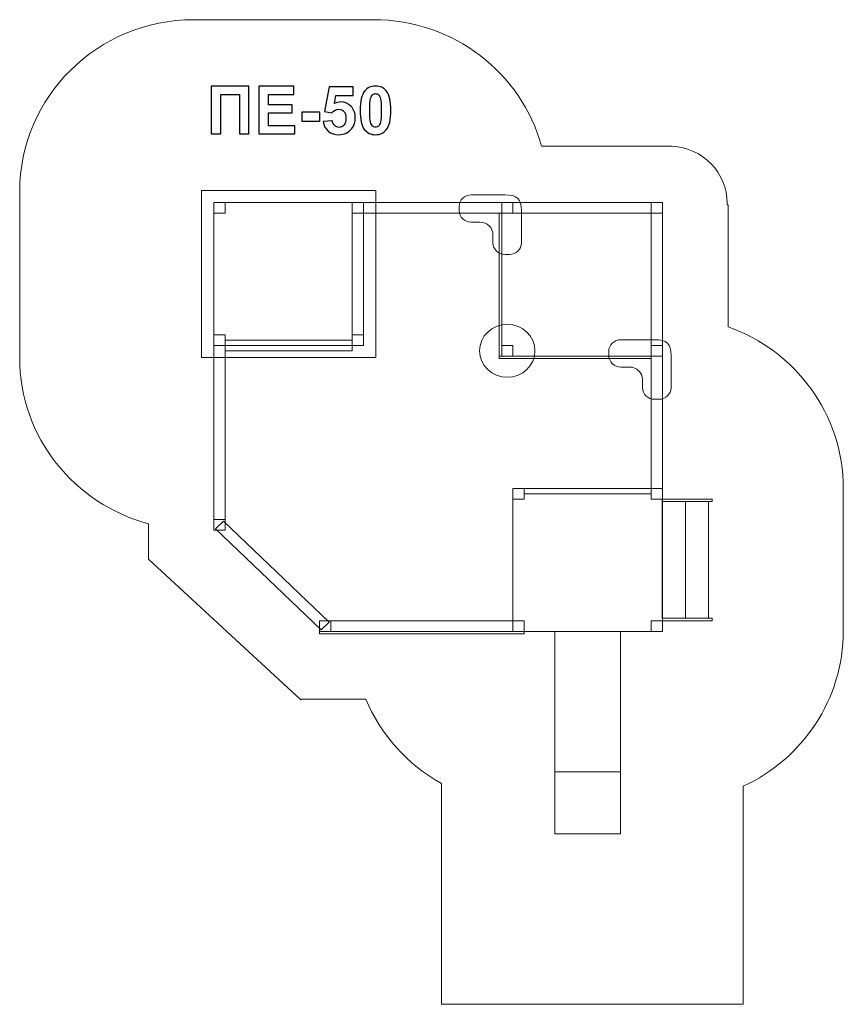
# Model space of a CAD drawing. Units: centimetres. Extents: x -19.84 to -12.84, y 5.43 to 13.8.
import ezdxf

# ---------------------------------------------------------------- set-up
doc = ezdxf.new("R2010")
doc.units = ezdxf.units.CM
doc.header["$MEASUREMENT"] = 0
doc.layers.add('layer 1', color=7, linetype='Continuous')

msp = doc.modelspace()

# ---------------------------------------------------------------- linework, layer by layer
at = {"layer": 'layer 1', "color": 242, "lineweight": 9}
msp.add_open_spline([(-16.25174, 7.30715), (-16.25174, 7.30715), (-16.25174, 5.42917), (-16.25174, 5.42917), (-16.25174, 5.42917), (-16.25174, 5.42917), (-13.6873, 5.42917), (-13.6873, 5.42917), (-13.6873, 5.42917), (-13.6873, 5.42917), (-13.6873, 7.28239), (-13.6873, 7.28239), (-13.6873, 7.28239), (-13.18518, 7.51598), (-12.8375, 8.0201), (-12.8375, 8.60433), (-12.8375, 8.60433), (-12.8375, 9.03207), (-12.8375, 9.38619), (-12.8375, 9.81393), (-12.8375, 9.81393), (-12.8375, 10.44723), (-13.24601, 10.98645), (-13.81698, 11.1889), (-13.81698, 11.1889), (-13.81698, 11.1889), (-13.81698, 12.22536), (-13.81698, 12.22536), (-13.81698, 12.22536), (-13.81698, 12.22536), (-13.82384, 12.22536), (-13.82384, 12.22536), (-13.82384, 12.22536), (-13.82374, 12.2294), (-13.82368, 12.23346), (-13.82368, 12.23753), (-13.82368, 12.23753), (-13.82368, 12.49868), (-14.03206, 12.71185), (-14.29358, 12.72385), (-14.29358, 12.72385), (-14.29358, 12.72385), (-14.29358, 12.72442), (-14.29358, 12.72442), (-14.29358, 12.72442), (-14.29358, 12.72442), (-14.31684, 12.72442), (-14.31684, 12.72442), (-14.31684, 12.72442), (-14.31684, 12.72442), (-15.40185, 12.72442), (-15.40185, 12.72442), (-15.40185, 12.72442), (-15.57334, 13.34375), (-16.14734, 13.79917), (-16.82898, 13.79917), (-16.82898, 13.79917), (-17.38959, 13.79917), (-17.79739, 13.79917), (-18.35801, 13.79917), (-18.35801, 13.79917), (-19.17497, 13.79917), (-19.83749, 13.14508), (-19.83749, 12.33851), (-19.83749, 12.33851), (-19.83749, 11.82668), (-19.83749, 11.43658), (-19.83749, 10.92475), (-19.83749, 10.92475), (-19.83749, 10.2493), (-19.37282, 9.68093), (-18.74196, 9.51393), (-18.74196, 9.51393), (-18.74196, 9.51393), (-18.74196, 9.21414), (-18.74196, 9.21414), (-18.74196, 9.21414), (-18.74196, 9.21414), (-17.44897, 8.01825), (-17.44897, 8.01825), (-17.44897, 8.01825), (-17.44897, 8.01825), (-17.4445, 8.02296), (-17.4445, 8.02296), (-17.4445, 8.02296), (-17.4445, 8.02296), (-16.89644, 8.02296), (-16.89644, 8.02296), (-16.89644, 8.02296), (-16.76874, 7.71897), (-16.54005, 7.46681), (-16.25174, 7.30715)], degree=3, knots=[0, 0, 0, 0, 0.0416667, 0.0416667, 0.0416667, 0.0416667, 0.0833333, 0.0833333, 0.0833333, 0.0833333, 0.125, 0.125, 0.125, 0.125, 0.1666667, 0.1666667, 0.1666667, 0.1666667, 0.2083333, 0.2083333, 0.2083333, 0.2083333, 0.25, 0.25, 0.25, 0.25, 0.2916667, 0.2916667, 0.2916667, 0.2916667, 0.3333333, 0.3333333, 0.3333333, 0.3333333, 0.375, 0.375, 0.375, 0.375, 0.4166667, 0.4166667, 0.4166667, 0.4166667, 0.4583333, 0.4583333, 0.4583333, 0.4583333, 0.5, 0.5, 0.5, 0.5, 0.5416667, 0.5416667, 0.5416667, 0.5416667, 0.5833333, 0.5833333, 0.5833333, 0.5833333, 0.625, 0.625, 0.625, 0.625, 0.6666667, 0.6666667, 0.6666667, 0.6666667, 0.7083333, 0.7083333, 0.7083333, 0.7083333, 0.75, 0.75, 0.75, 0.75, 0.7916667, 0.7916667, 0.7916667, 0.7916667, 0.8333333, 0.8333333, 0.8333333, 0.8333333, 0.875, 0.875, 0.875, 0.875, 0.9166667, 0.9166667, 0.9166667, 0.9166667, 1, 1, 1, 1], dxfattribs=at)
at = {"layer": 'layer 1'}
for points, knots in [([(-18.21002, 13.23288), (-18.21002, 13.23288), (-17.88885, 13.23288), (-17.88885, 13.23288), (-17.88885, 13.23288), (-17.88885, 13.23288), (-17.88885, 12.82874), (-17.88885, 12.82874), (-17.88885, 12.82874), (-17.88885, 12.82874), (-17.97069, 12.82874), (-17.97069, 12.82874), (-17.97069, 12.82874), (-17.97069, 12.82874), (-17.97069, 13.16458), (-17.97069, 13.16458), (-17.97069, 13.16458), (-17.97069, 13.16458), (-18.12817, 13.16458), (-18.12817, 13.16458), (-18.12817, 13.16458), (-18.12817, 13.16458), (-18.12817, 12.82874), (-18.12817, 12.82874), (-18.12817, 12.82874), (-18.12817, 12.82874), (-18.21002, 12.82874), (-18.21002, 12.82874), (-18.21002, 12.82874), (-18.21002, 12.82874), (-18.21002, 13.23288), (-18.21002, 13.23288)], [0, 0, 0, 0, 0.1111111, 0.1111111, 0.1111111, 0.1111111, 0.2222222, 0.2222222, 0.2222222, 0.2222222, 0.3333333, 0.3333333, 0.3333333, 0.3333333, 0.4444444, 0.4444444, 0.4444444, 0.4444444, 0.5555556, 0.5555556, 0.5555556, 0.5555556, 0.6666667, 0.6666667, 0.6666667, 0.6666667, 0.7777778, 0.7777778, 0.7777778, 0.7777778, 1, 1, 1, 1]), ([(-17.80541, 12.82874), (-17.80541, 12.82874), (-17.80541, 13.23288), (-17.80541, 13.23288), (-17.80541, 13.23288), (-17.80541, 13.23288), (-17.50625, 13.23288), (-17.50625, 13.23288), (-17.50625, 13.23288), (-17.50625, 13.23288), (-17.50625, 13.16458), (-17.50625, 13.16458), (-17.50625, 13.16458), (-17.50625, 13.16458), (-17.72356, 13.16458), (-17.72356, 13.16458), (-17.72356, 13.16458), (-17.72356, 13.16458), (-17.72356, 13.07484), (-17.72356, 13.07484), (-17.72356, 13.07484), (-17.72356, 13.07484), (-17.52149, 13.07484), (-17.52149, 13.07484), (-17.52149, 13.07484), (-17.52149, 13.07484), (-17.52149, 13.00654), (-17.52149, 13.00654), (-17.52149, 13.00654), (-17.52149, 13.00654), (-17.72356, 13.00654), (-17.72356, 13.00654), (-17.72356, 13.00654), (-17.72356, 13.00654), (-17.72356, 12.89704), (-17.72356, 12.89704), (-17.72356, 12.89704), (-17.72356, 12.89704), (-17.49835, 12.89704), (-17.49835, 12.89704), (-17.49835, 12.89704), (-17.49835, 12.89704), (-17.49835, 12.82874), (-17.49835, 12.82874), (-17.49835, 12.82874), (-17.49835, 12.82874), (-17.80541, 12.82874), (-17.80541, 12.82874)], [0, 0, 0, 0, 0.0769231, 0.0769231, 0.0769231, 0.0769231, 0.1538462, 0.1538462, 0.1538462, 0.1538462, 0.2307692, 0.2307692, 0.2307692, 0.2307692, 0.3076923, 0.3076923, 0.3076923, 0.3076923, 0.3846154, 0.3846154, 0.3846154, 0.3846154, 0.4615385, 0.4615385, 0.4615385, 0.4615385, 0.5384615, 0.5384615, 0.5384615, 0.5384615, 0.6153846, 0.6153846, 0.6153846, 0.6153846, 0.6923077, 0.6923077, 0.6923077, 0.6923077, 0.7692308, 0.7692308, 0.7692308, 0.7692308, 0.8461538, 0.8461538, 0.8461538, 0.8461538, 1, 1, 1, 1]), ([(-17.25733, 12.9325), (-17.25733, 12.9325), (-17.18001, 12.9405), (-17.18001, 12.9405), (-17.18001, 12.9405), (-17.17775, 12.923), (-17.17126, 12.90908), (-17.16044, 12.89882), (-17.16044, 12.89882), (-17.14953, 12.88857), (-17.13701, 12.88349), (-17.12281, 12.88349), (-17.12281, 12.88349), (-17.10663, 12.88349), (-17.09289, 12.89008), (-17.0817, 12.90334), (-17.0817, 12.90334), (-17.0705, 12.9166), (-17.06486, 12.93655), (-17.06486, 12.96317), (-17.06486, 12.96317), (-17.06486, 12.98819), (-17.07041, 13.00691), (-17.08161, 13.01943), (-17.08161, 13.01943), (-17.09271, 13.03194), (-17.10719, 13.03815), (-17.12507, 13.03815), (-17.12507, 13.03815), (-17.14736, 13.03815), (-17.1674, 13.02836), (-17.18509, 13.0088), (-17.18509, 13.0088), (-17.18509, 13.0088), (-17.24774, 13.01783), (-17.24774, 13.01783), (-17.24774, 13.01783), (-17.24774, 13.01783), (-17.20823, 13.2278), (-17.20823, 13.2278), (-17.20823, 13.2278), (-17.20823, 13.2278), (-17.00334, 13.2278), (-17.00334, 13.2278), (-17.00334, 13.2278), (-17.00334, 13.2278), (-17.00334, 13.15555), (-17.00334, 13.15555), (-17.00334, 13.15555), (-17.00334, 13.15555), (-17.14943, 13.15555), (-17.14943, 13.15555), (-17.14943, 13.15555), (-17.14943, 13.15555), (-17.16166, 13.08678), (-17.16166, 13.08678), (-17.16166, 13.08678), (-17.14445, 13.09534), (-17.12676, 13.09967), (-17.1087, 13.09967), (-17.1087, 13.09967), (-17.07427, 13.09967), (-17.04511, 13.08716), (-17.02121, 13.06204), (-17.02121, 13.06204), (-16.99722, 13.03702), (-16.98527, 13.00447), (-16.98527, 12.96439), (-16.98527, 12.96439), (-16.98527, 12.931), (-16.99496, 12.90127), (-17.01425, 12.87502), (-17.01425, 12.87502), (-17.04059, 12.83928), (-17.07709, 12.8214), (-17.12375, 12.8214), (-17.12375, 12.8214), (-17.1611, 12.8214), (-17.19158, 12.83147), (-17.2151, 12.85151), (-17.2151, 12.85151), (-17.23871, 12.87164), (-17.25273, 12.89854), (-17.25733, 12.9325)], [0, 0, 0, 0, 0.0454545, 0.0454545, 0.0454545, 0.0454545, 0.0909091, 0.0909091, 0.0909091, 0.0909091, 0.1363636, 0.1363636, 0.1363636, 0.1363636, 0.1818182, 0.1818182, 0.1818182, 0.1818182, 0.2272727, 0.2272727, 0.2272727, 0.2272727, 0.2727273, 0.2727273, 0.2727273, 0.2727273, 0.3181818, 0.3181818, 0.3181818, 0.3181818, 0.3636364, 0.3636364, 0.3636364, 0.3636364, 0.4090909, 0.4090909, 0.4090909, 0.4090909, 0.4545455, 0.4545455, 0.4545455, 0.4545455, 0.5, 0.5, 0.5, 0.5, 0.5454545, 0.5454545, 0.5454545, 0.5454545, 0.5909091, 0.5909091, 0.5909091, 0.5909091, 0.6363636, 0.6363636, 0.6363636, 0.6363636, 0.6818182, 0.6818182, 0.6818182, 0.6818182, 0.7272727, 0.7272727, 0.7272727, 0.7272727, 0.7727273, 0.7727273, 0.7727273, 0.7727273, 0.8181818, 0.8181818, 0.8181818, 0.8181818, 0.8636364, 0.8636364, 0.8636364, 0.8636364, 0.9090909, 0.9090909, 0.9090909, 0.9090909, 1, 1, 1, 1]), ([(-16.81331, 13.23514), (-16.77418, 13.23514), (-16.7436, 13.22112), (-16.7215, 13.19309), (-16.7215, 13.19309), (-16.69525, 13.15997), (-16.68208, 13.10494), (-16.68208, 13.02818), (-16.68208, 13.02818), (-16.68208, 12.95151), (-16.69534, 12.89638), (-16.72178, 12.86289), (-16.72178, 12.86289), (-16.7437, 12.83523), (-16.77418, 12.8214), (-16.81331, 12.8214), (-16.81331, 12.8214), (-16.85263, 12.8214), (-16.88434, 12.83655), (-16.90842, 12.86684), (-16.90842, 12.86684), (-16.9325, 12.89713), (-16.94454, 12.95122), (-16.94454, 13.02893), (-16.94454, 13.02893), (-16.94454, 13.10522), (-16.93128, 13.16016), (-16.90484, 13.19365), (-16.90484, 13.19365), (-16.88293, 13.22131), (-16.85245, 13.23514), (-16.81331, 13.23514)], [0, 0, 0, 0, 0.1111111, 0.1111111, 0.1111111, 0.1111111, 0.2222222, 0.2222222, 0.2222222, 0.2222222, 0.3333333, 0.3333333, 0.3333333, 0.3333333, 0.4444444, 0.4444444, 0.4444444, 0.4444444, 0.5555556, 0.5555556, 0.5555556, 0.5555556, 0.6666667, 0.6666667, 0.6666667, 0.6666667, 0.7777778, 0.7777778, 0.7777778, 0.7777778, 1, 1, 1, 1]), ([(-16.81331, 13.17079), (-16.82253, 13.17079), (-16.83081, 13.16778), (-16.83796, 13.16176), (-16.83796, 13.16176), (-16.8452, 13.15583), (-16.85085, 13.14511), (-16.8548, 13.12959), (-16.8548, 13.12959), (-16.86007, 13.10955), (-16.8627, 13.07568), (-16.8627, 13.02818), (-16.8627, 13.02818), (-16.8627, 12.98057), (-16.86035, 12.94793), (-16.85564, 12.93015), (-16.85564, 12.93015), (-16.85094, 12.91237), (-16.84501, 12.90052), (-16.83786, 12.89459), (-16.83786, 12.89459), (-16.83071, 12.88866), (-16.82253, 12.88575), (-16.81331, 12.88575), (-16.81331, 12.88575), (-16.80409, 12.88575), (-16.79581, 12.88876), (-16.78857, 12.89478), (-16.78857, 12.89478), (-16.78142, 12.90071), (-16.77578, 12.91143), (-16.77182, 12.92695), (-16.77182, 12.92695), (-16.76656, 12.9468), (-16.76392, 12.98057), (-16.76392, 13.02818), (-16.76392, 13.02818), (-16.76392, 13.07568), (-16.76627, 13.10833), (-16.77098, 13.12611), (-16.77098, 13.12611), (-16.77568, 13.14389), (-16.78161, 13.15583), (-16.78876, 13.16176), (-16.78876, 13.16176), (-16.79591, 13.16778), (-16.80409, 13.17079), (-16.81331, 13.17079)], [0, 0, 0, 0, 0.0769231, 0.0769231, 0.0769231, 0.0769231, 0.1538462, 0.1538462, 0.1538462, 0.1538462, 0.2307692, 0.2307692, 0.2307692, 0.2307692, 0.3076923, 0.3076923, 0.3076923, 0.3076923, 0.3846154, 0.3846154, 0.3846154, 0.3846154, 0.4615385, 0.4615385, 0.4615385, 0.4615385, 0.5384615, 0.5384615, 0.5384615, 0.5384615, 0.6153846, 0.6153846, 0.6153846, 0.6153846, 0.6923077, 0.6923077, 0.6923077, 0.6923077, 0.7692308, 0.7692308, 0.7692308, 0.7692308, 0.8461538, 0.8461538, 0.8461538, 0.8461538, 1, 1, 1, 1]), ([(-17.43852, 12.93655), (-17.43852, 12.93655), (-17.43852, 13.01388), (-17.43852, 13.01388), (-17.43852, 13.01388), (-17.43852, 13.01388), (-17.28612, 13.01388), (-17.28612, 13.01388), (-17.28612, 13.01388), (-17.28612, 13.01388), (-17.28612, 12.93655), (-17.28612, 12.93655), (-17.28612, 12.93655), (-17.28612, 12.93655), (-17.43852, 12.93655), (-17.43852, 12.93655)], [0, 0, 0, 0, 0.2, 0.2, 0.2, 0.2, 0.4, 0.4, 0.4, 0.4, 0.6, 0.6, 0.6, 0.6, 1, 1, 1, 1])]:
    msp.add_open_spline(points, degree=3, knots=knots, dxfattribs=at)
at = {"layer": 'layer 1', "color": 7, "lineweight": 9}
for points, knots in [([(-18.29218, 12.34695), (-18.29218, 12.34695), (-16.81023, 12.34695), (-16.81023, 12.34695), (-16.81023, 12.34695), (-16.81023, 12.34695), (-16.81023, 10.92882), (-16.81023, 10.92882), (-16.81023, 10.92882), (-16.81023, 10.92882), (-18.29218, 10.92882), (-18.29218, 10.92882), (-18.29218, 10.92882), (-18.29218, 10.92882), (-18.29218, 12.34695), (-18.29218, 12.34695)], [0, 0, 0, 0, 0.2, 0.2, 0.2, 0.2, 0.4, 0.4, 0.4, 0.4, 0.6, 0.6, 0.6, 0.6, 1, 1, 1, 1]), ([(-15.71276, 12.31027), (-15.60863, 12.31027), (-15.57258, 12.2758), (-15.57258, 12.17612), (-15.57258, 12.17612), (-15.57258, 12.17612), (-15.57258, 11.90181), (-15.57258, 11.90181), (-15.57258, 11.90181), (-15.57258, 11.84791), (-15.61869, 11.80379), (-15.67501, 11.80379), (-15.67501, 11.80379), (-15.67501, 11.80379), (-15.71276, 11.80379), (-15.71276, 11.80379), (-15.71276, 11.80379), (-15.76909, 11.80379), (-15.8152, 11.84789), (-15.8152, 11.90181), (-15.8152, 11.90181), (-15.8152, 11.90181), (-15.8152, 11.97247), (-15.8152, 11.97247), (-15.8152, 11.97247), (-15.8152, 12.03057), (-15.86487, 12.0781), (-15.92558, 12.0781), (-15.92558, 12.0781), (-15.92558, 12.0781), (-15.99941, 12.0781), (-15.99941, 12.0781), (-15.99941, 12.0781), (-16.05575, 12.0781), (-16.10185, 12.1222), (-16.10185, 12.17612), (-16.10185, 12.17612), (-16.10185, 12.17612), (-16.10185, 12.21224), (-16.10185, 12.21224), (-16.10185, 12.21224), (-16.10185, 12.26616), (-16.05575, 12.31027), (-15.99941, 12.31027), (-15.99941, 12.31027), (-15.99941, 12.31027), (-15.71276, 12.31027), (-15.71276, 12.31027)], [0, 0, 0, 0, 0.0769231, 0.0769231, 0.0769231, 0.0769231, 0.1538462, 0.1538462, 0.1538462, 0.1538462, 0.2307692, 0.2307692, 0.2307692, 0.2307692, 0.3076923, 0.3076923, 0.3076923, 0.3076923, 0.3846154, 0.3846154, 0.3846154, 0.3846154, 0.4615385, 0.4615385, 0.4615385, 0.4615385, 0.5384615, 0.5384615, 0.5384615, 0.5384615, 0.6153846, 0.6153846, 0.6153846, 0.6153846, 0.6923077, 0.6923077, 0.6923077, 0.6923077, 0.7692308, 0.7692308, 0.7692308, 0.7692308, 0.8461538, 0.8461538, 0.8461538, 0.8461538, 1, 1, 1, 1]), ([(-15.71276, 12.31027), (-15.60863, 12.31027), (-15.57258, 12.2758), (-15.57258, 12.17612), (-15.57258, 12.17612), (-15.57258, 12.17612), (-15.57258, 11.90181), (-15.57258, 11.90181), (-15.57258, 11.90181), (-15.57258, 11.84791), (-15.61869, 11.80379), (-15.67501, 11.80379), (-15.67501, 11.80379), (-15.67501, 11.80379), (-15.71276, 11.80379), (-15.71276, 11.80379), (-15.71276, 11.80379), (-15.76909, 11.80379), (-15.8152, 11.84789), (-15.8152, 11.90181), (-15.8152, 11.90181), (-15.8152, 11.90181), (-15.8152, 11.97247), (-15.8152, 11.97247), (-15.8152, 11.97247), (-15.8152, 12.03057), (-15.86487, 12.0781), (-15.92558, 12.0781), (-15.92558, 12.0781), (-15.92558, 12.0781), (-15.99941, 12.0781), (-15.99941, 12.0781), (-15.99941, 12.0781), (-16.05575, 12.0781), (-16.10185, 12.1222), (-16.10185, 12.17612), (-16.10185, 12.17612), (-16.10185, 12.17612), (-16.10185, 12.21224), (-16.10185, 12.21224), (-16.10185, 12.21224), (-16.10185, 12.26616), (-16.05575, 12.31027), (-15.99941, 12.31027), (-15.99941, 12.31027), (-15.99941, 12.31027), (-15.71276, 12.31027), (-15.71276, 12.31027)], [0, 0, 0, 0, 0.0769231, 0.0769231, 0.0769231, 0.0769231, 0.1538462, 0.1538462, 0.1538462, 0.1538462, 0.2307692, 0.2307692, 0.2307692, 0.2307692, 0.3076923, 0.3076923, 0.3076923, 0.3076923, 0.3846154, 0.3846154, 0.3846154, 0.3846154, 0.4615385, 0.4615385, 0.4615385, 0.4615385, 0.5384615, 0.5384615, 0.5384615, 0.5384615, 0.6153846, 0.6153846, 0.6153846, 0.6153846, 0.6923077, 0.6923077, 0.6923077, 0.6923077, 0.7692308, 0.7692308, 0.7692308, 0.7692308, 0.8461538, 0.8461538, 0.8461538, 0.8461538, 1, 1, 1, 1]), ([(-18.18633, 12.24566), (-18.18633, 12.24566), (-16.91608, 12.24566), (-16.91608, 12.24566), (-16.91608, 12.24566), (-16.91608, 12.24566), (-16.91608, 11.03012), (-16.91608, 11.03012), (-16.91608, 11.03012), (-16.91608, 11.03012), (-18.18633, 11.03012), (-18.18633, 11.03012), (-18.18633, 11.03012), (-18.18633, 11.03012), (-18.18633, 12.24566), (-18.18633, 12.24566)], [0, 0, 0, 0, 0.2, 0.2, 0.2, 0.2, 0.4, 0.4, 0.4, 0.4, 0.6, 0.6, 0.6, 0.6, 1, 1, 1, 1]), ([(-18.18633, 12.24566), (-18.18633, 12.24566), (-18.09106, 12.24566), (-18.09106, 12.24566), (-18.09106, 12.24566), (-18.09106, 12.24566), (-18.09106, 12.15449), (-18.09106, 12.15449), (-18.09106, 12.15449), (-18.09106, 12.15449), (-18.18633, 12.15449), (-18.18633, 12.15449), (-18.18633, 12.15449), (-18.18633, 12.15449), (-18.18633, 12.24566), (-18.18633, 12.24566)], [0, 0, 0, 0, 0.2, 0.2, 0.2, 0.2, 0.4, 0.4, 0.4, 0.4, 0.6, 0.6, 0.6, 0.6, 1, 1, 1, 1]), ([(-17.01135, 12.24566), (-17.01135, 12.24566), (-16.91608, 12.24566), (-16.91608, 12.24566), (-16.91608, 12.24566), (-16.91608, 12.24566), (-16.91608, 12.15449), (-16.91608, 12.15449), (-16.91608, 12.15449), (-16.91608, 12.15449), (-17.01135, 12.15449), (-17.01135, 12.15449), (-17.01135, 12.15449), (-17.01135, 12.15449), (-17.01135, 12.24566), (-17.01135, 12.24566)], [0, 0, 0, 0, 0.2, 0.2, 0.2, 0.2, 0.4, 0.4, 0.4, 0.4, 0.6, 0.6, 0.6, 0.6, 1, 1, 1, 1]), ([(-14.47074, 12.24566), (-14.47074, 12.24566), (-16.91595, 12.24566), (-16.91595, 12.24566), (-16.91595, 12.24566), (-16.91595, 12.24566), (-16.91595, 12.15449), (-16.91595, 12.15449), (-16.91595, 12.15449), (-16.91595, 12.15449), (-14.47074, 12.15449), (-14.47074, 12.15449), (-14.47074, 12.15449), (-14.47074, 12.15449), (-14.47074, 12.24566), (-14.47074, 12.24566)], [0, 0, 0, 0, 0.2, 0.2, 0.2, 0.2, 0.4, 0.4, 0.4, 0.4, 0.6, 0.6, 0.6, 0.6, 1, 1, 1, 1]), ([(-15.74112, 12.24571), (-15.74112, 12.24571), (-15.64585, 12.24571), (-15.64585, 12.24571), (-15.64585, 12.24571), (-15.64585, 12.24571), (-15.64585, 12.15454), (-15.64585, 12.15454), (-15.64585, 12.15454), (-15.64585, 12.15454), (-15.74112, 12.15454), (-15.74112, 12.15454), (-15.74112, 12.15454), (-15.74112, 12.15454), (-15.74112, 12.24571), (-15.74112, 12.24571)], [0, 0, 0, 0, 0.2, 0.2, 0.2, 0.2, 0.4, 0.4, 0.4, 0.4, 0.6, 0.6, 0.6, 0.6, 1, 1, 1, 1]), ([(-14.47074, 12.24566), (-14.47074, 12.24566), (-14.37547, 12.24566), (-14.37547, 12.24566), (-14.37547, 12.24566), (-14.37547, 12.24566), (-14.37547, 12.15449), (-14.37547, 12.15449), (-14.37547, 12.15449), (-14.37547, 12.15449), (-14.47074, 12.15449), (-14.47074, 12.15449), (-14.47074, 12.15449), (-14.47074, 12.15449), (-14.47074, 12.24566), (-14.47074, 12.24566)], [0, 0, 0, 0, 0.2, 0.2, 0.2, 0.2, 0.4, 0.4, 0.4, 0.4, 0.6, 0.6, 0.6, 0.6, 1, 1, 1, 1]), ([(-17.01135, 11.12127), (-17.01135, 11.12127), (-16.91608, 11.12127), (-16.91608, 11.12127), (-16.91608, 11.12127), (-16.91608, 11.12127), (-16.91608, 12.15454), (-16.91608, 12.15454), (-16.91608, 12.15454), (-16.91608, 12.15454), (-17.01135, 12.15454), (-17.01135, 12.15454), (-17.01135, 12.15454), (-17.01135, 12.15454), (-17.01135, 11.12127), (-17.01135, 11.12127)], [0, 0, 0, 0, 0.2, 0.2, 0.2, 0.2, 0.4, 0.4, 0.4, 0.4, 0.6, 0.6, 0.6, 0.6, 1, 1, 1, 1]), ([(-15.76229, 10.93894), (-15.76229, 10.93894), (-15.74113, 10.93894), (-15.74113, 10.93894), (-15.74113, 10.93894), (-15.74113, 10.93894), (-15.74113, 12.15454), (-15.74113, 12.15454), (-15.74113, 12.15454), (-15.74113, 12.15454), (-15.76229, 12.15454), (-15.76229, 12.15454), (-15.76229, 12.15454), (-15.76229, 12.15454), (-15.76229, 10.93894), (-15.76229, 10.93894)], [0, 0, 0, 0, 0.2, 0.2, 0.2, 0.2, 0.4, 0.4, 0.4, 0.4, 0.6, 0.6, 0.6, 0.6, 1, 1, 1, 1]), ([(-14.47087, 9.81466), (-14.47087, 9.81466), (-14.3756, 9.81466), (-14.3756, 9.81466), (-14.3756, 9.81466), (-14.3756, 9.81466), (-14.3756, 12.15458), (-14.3756, 12.15458), (-14.3756, 12.15458), (-14.3756, 12.15458), (-14.47087, 12.15458), (-14.47087, 12.15458), (-14.47087, 12.15458), (-14.47087, 12.15458), (-14.47087, 9.81466), (-14.47087, 9.81466)], [0, 0, 0, 0, 0.2, 0.2, 0.2, 0.2, 0.4, 0.4, 0.4, 0.4, 0.6, 0.6, 0.6, 0.6, 1, 1, 1, 1]), ([(-15.69348, 11.20988), (-15.56343, 11.20988), (-15.45797, 11.10896), (-15.45797, 10.98451), (-15.45797, 10.98451), (-15.45797, 10.86007), (-15.56343, 10.75915), (-15.69348, 10.75915), (-15.69348, 10.75915), (-15.82352, 10.75915), (-15.92898, 10.86007), (-15.92898, 10.98451), (-15.92898, 10.98451), (-15.92898, 11.10896), (-15.82352, 11.20988), (-15.69348, 11.20988)], [0, 0, 0, 0, 0.2, 0.2, 0.2, 0.2, 0.4, 0.4, 0.4, 0.4, 0.6, 0.6, 0.6, 0.6, 1, 1, 1, 1]), ([(-15.69348, 11.20988), (-15.56343, 11.20988), (-15.45797, 11.10896), (-15.45797, 10.98451), (-15.45797, 10.98451), (-15.45797, 10.86007), (-15.56343, 10.75915), (-15.69348, 10.75915), (-15.69348, 10.75915), (-15.82352, 10.75915), (-15.92898, 10.86007), (-15.92898, 10.98451), (-15.92898, 10.98451), (-15.92898, 11.10896), (-15.82352, 11.20988), (-15.69348, 11.20988)], [0, 0, 0, 0, 0.2, 0.2, 0.2, 0.2, 0.4, 0.4, 0.4, 0.4, 0.6, 0.6, 0.6, 0.6, 1, 1, 1, 1]), ([(-18.18633, 11.12127), (-18.18633, 11.12127), (-18.09106, 11.12127), (-18.09106, 11.12127), (-18.09106, 11.12127), (-18.09106, 11.12127), (-18.09106, 11.0301), (-18.09106, 11.0301), (-18.09106, 11.0301), (-18.09106, 11.0301), (-18.18633, 11.0301), (-18.18633, 11.0301), (-18.18633, 11.0301), (-18.18633, 11.0301), (-18.18633, 11.12127), (-18.18633, 11.12127)], [0, 0, 0, 0, 0.2, 0.2, 0.2, 0.2, 0.4, 0.4, 0.4, 0.4, 0.6, 0.6, 0.6, 0.6, 1, 1, 1, 1]), ([(-17.01133, 10.98452), (-17.01133, 10.98452), (-17.01133, 11.07569), (-17.01133, 11.07569), (-17.01133, 11.07569), (-17.01133, 11.07569), (-18.09109, 11.07569), (-18.09109, 11.07569), (-18.09109, 11.07569), (-18.09109, 11.07569), (-18.09109, 10.98452), (-18.09109, 10.98452), (-18.09109, 10.98452), (-18.09109, 10.98452), (-17.01133, 10.98452), (-17.01133, 10.98452)], [0, 0, 0, 0, 0.2, 0.2, 0.2, 0.2, 0.4, 0.4, 0.4, 0.4, 0.6, 0.6, 0.6, 0.6, 1, 1, 1, 1]), ([(-17.01135, 11.12127), (-17.01135, 11.12127), (-16.91608, 11.12127), (-16.91608, 11.12127), (-16.91608, 11.12127), (-16.91608, 11.12127), (-16.91608, 11.0301), (-16.91608, 11.0301), (-16.91608, 11.0301), (-16.91608, 11.0301), (-17.01135, 11.0301), (-17.01135, 11.0301), (-17.01135, 11.0301), (-17.01135, 11.0301), (-17.01135, 11.12127), (-17.01135, 11.12127)], [0, 0, 0, 0, 0.2, 0.2, 0.2, 0.2, 0.4, 0.4, 0.4, 0.4, 0.6, 0.6, 0.6, 0.6, 1, 1, 1, 1]), ([(-14.44208, 11.07863), (-14.33795, 11.07863), (-14.3019, 11.04416), (-14.3019, 10.94448), (-14.3019, 10.94448), (-14.3019, 10.94448), (-14.3019, 10.67017), (-14.3019, 10.67017), (-14.3019, 10.67017), (-14.3019, 10.61627), (-14.34801, 10.57215), (-14.40434, 10.57215), (-14.40434, 10.57215), (-14.40434, 10.57215), (-14.44208, 10.57215), (-14.44208, 10.57215), (-14.44208, 10.57215), (-14.49841, 10.57215), (-14.54452, 10.61625), (-14.54452, 10.67017), (-14.54452, 10.67017), (-14.54452, 10.67017), (-14.54452, 10.74083), (-14.54452, 10.74083), (-14.54452, 10.74083), (-14.54452, 10.79893), (-14.59419, 10.84646), (-14.6549, 10.84646), (-14.6549, 10.84646), (-14.6549, 10.84646), (-14.72873, 10.84646), (-14.72873, 10.84646), (-14.72873, 10.84646), (-14.78507, 10.84646), (-14.83117, 10.89056), (-14.83117, 10.94448), (-14.83117, 10.94448), (-14.83117, 10.94448), (-14.83117, 10.9806), (-14.83117, 10.9806), (-14.83117, 10.9806), (-14.83117, 11.03452), (-14.78507, 11.07863), (-14.72873, 11.07863), (-14.72873, 11.07863), (-14.72873, 11.07863), (-14.44208, 11.07863), (-14.44208, 11.07863)], [0, 0, 0, 0, 0.0769231, 0.0769231, 0.0769231, 0.0769231, 0.1538462, 0.1538462, 0.1538462, 0.1538462, 0.2307692, 0.2307692, 0.2307692, 0.2307692, 0.3076923, 0.3076923, 0.3076923, 0.3076923, 0.3846154, 0.3846154, 0.3846154, 0.3846154, 0.4615385, 0.4615385, 0.4615385, 0.4615385, 0.5384615, 0.5384615, 0.5384615, 0.5384615, 0.6153846, 0.6153846, 0.6153846, 0.6153846, 0.6923077, 0.6923077, 0.6923077, 0.6923077, 0.7692308, 0.7692308, 0.7692308, 0.7692308, 0.8461538, 0.8461538, 0.8461538, 0.8461538, 1, 1, 1, 1]), ([(-18.18633, 9.54969), (-18.18633, 9.54969), (-18.09106, 9.54969), (-18.09106, 9.54969), (-18.09106, 9.54969), (-18.09106, 9.54969), (-18.09106, 11.03005), (-18.09106, 11.03005), (-18.09106, 11.03005), (-18.09106, 11.03005), (-18.18633, 11.03005), (-18.18633, 11.03005), (-18.18633, 11.03005), (-18.18633, 11.03005), (-18.18633, 9.54969), (-18.18633, 9.54969)], [0, 0, 0, 0, 0.2, 0.2, 0.2, 0.2, 0.4, 0.4, 0.4, 0.4, 0.6, 0.6, 0.6, 0.6, 1, 1, 1, 1]), ([(-15.74112, 11.03011), (-15.74112, 11.03011), (-15.64585, 11.03011), (-15.64585, 11.03011), (-15.64585, 11.03011), (-15.64585, 11.03011), (-15.64585, 10.93894), (-15.64585, 10.93894), (-15.64585, 10.93894), (-15.64585, 10.93894), (-15.74112, 10.93894), (-15.74112, 10.93894), (-15.74112, 10.93894), (-15.74112, 10.93894), (-15.74112, 11.03011), (-15.74112, 11.03011)], [0, 0, 0, 0, 0.2, 0.2, 0.2, 0.2, 0.4, 0.4, 0.4, 0.4, 0.6, 0.6, 0.6, 0.6, 1, 1, 1, 1]), ([(-14.47087, 11.03011), (-14.47087, 11.03011), (-14.3756, 11.03011), (-14.3756, 11.03011), (-14.3756, 11.03011), (-14.3756, 11.03011), (-14.3756, 10.93894), (-14.3756, 10.93894), (-14.3756, 10.93894), (-14.3756, 10.93894), (-14.47087, 10.93894), (-14.47087, 10.93894), (-14.47087, 10.93894), (-14.47087, 10.93894), (-14.47087, 11.03011), (-14.47087, 11.03011)], [0, 0, 0, 0, 0.2, 0.2, 0.2, 0.2, 0.4, 0.4, 0.4, 0.4, 0.6, 0.6, 0.6, 0.6, 1, 1, 1, 1]), ([(-14.47087, 11.03011), (-14.47087, 11.03011), (-14.3756, 11.03011), (-14.3756, 11.03011), (-14.3756, 11.03011), (-14.3756, 11.03011), (-14.3756, 10.93894), (-14.3756, 10.93894), (-14.3756, 10.93894), (-14.3756, 10.93894), (-14.47087, 10.93894), (-14.47087, 10.93894), (-14.47087, 10.93894), (-14.47087, 10.93894), (-14.47087, 11.03011), (-14.47087, 11.03011)], [0, 0, 0, 0, 0.2, 0.2, 0.2, 0.2, 0.4, 0.4, 0.4, 0.4, 0.6, 0.6, 0.6, 0.6, 1, 1, 1, 1]), ([(-14.47086, 10.91868), (-14.47086, 10.91868), (-14.47086, 10.93894), (-14.47086, 10.93894), (-14.47086, 10.93894), (-14.47086, 10.93894), (-15.76229, 10.93894), (-15.76229, 10.93894), (-15.76229, 10.93894), (-15.76229, 10.93894), (-15.76229, 10.91868), (-15.76229, 10.91868), (-15.76229, 10.91868), (-15.76229, 10.91868), (-14.47086, 10.91868), (-14.47086, 10.91868)], [0, 0, 0, 0, 0.2, 0.2, 0.2, 0.2, 0.4, 0.4, 0.4, 0.4, 0.6, 0.6, 0.6, 0.6, 1, 1, 1, 1]), ([(-15.64585, 9.81456), (-15.64585, 9.81456), (-14.3756, 9.81456), (-14.3756, 9.81456), (-14.3756, 9.81456), (-14.3756, 9.81456), (-14.3756, 8.59902), (-14.3756, 8.59902), (-14.3756, 8.59902), (-14.3756, 8.59902), (-15.64585, 8.59902), (-15.64585, 8.59902), (-15.64585, 8.59902), (-15.64585, 8.59902), (-15.64585, 9.81456), (-15.64585, 9.81456)], [0, 0, 0, 0, 0.2, 0.2, 0.2, 0.2, 0.4, 0.4, 0.4, 0.4, 0.6, 0.6, 0.6, 0.6, 1, 1, 1, 1]), ([(-15.64585, 9.81456), (-15.64585, 9.81456), (-15.55058, 9.81456), (-15.55058, 9.81456), (-15.55058, 9.81456), (-15.55058, 9.81456), (-15.55058, 9.72339), (-15.55058, 9.72339), (-15.55058, 9.72339), (-15.55058, 9.72339), (-15.64585, 9.72339), (-15.64585, 9.72339), (-15.64585, 9.72339), (-15.64585, 9.72339), (-15.64585, 9.81456), (-15.64585, 9.81456)], [0, 0, 0, 0, 0.2, 0.2, 0.2, 0.2, 0.4, 0.4, 0.4, 0.4, 0.6, 0.6, 0.6, 0.6, 1, 1, 1, 1]), ([(-14.47087, 9.81456), (-14.47087, 9.81456), (-14.3756, 9.81456), (-14.3756, 9.81456), (-14.3756, 9.81456), (-14.3756, 9.81456), (-14.3756, 9.72339), (-14.3756, 9.72339), (-14.3756, 9.72339), (-14.3756, 9.72339), (-14.47087, 9.72339), (-14.47087, 9.72339), (-14.47087, 9.72339), (-14.47087, 9.72339), (-14.47087, 9.81456), (-14.47087, 9.81456)], [0, 0, 0, 0, 0.2, 0.2, 0.2, 0.2, 0.4, 0.4, 0.4, 0.4, 0.6, 0.6, 0.6, 0.6, 1, 1, 1, 1]), ([(-14.37561, 9.7234), (-14.37561, 9.7234), (-13.95218, 9.7234), (-13.95218, 9.7234), (-13.95218, 9.7234), (-13.95218, 9.7234), (-13.95218, 9.70314), (-13.95218, 9.70314), (-13.95218, 9.70314), (-13.95218, 9.70314), (-14.37561, 9.70314), (-14.37561, 9.70314), (-14.37561, 9.70314), (-14.37561, 9.70314), (-14.37561, 9.7234), (-14.37561, 9.7234)], [0, 0, 0, 0, 0.2, 0.2, 0.2, 0.2, 0.4, 0.4, 0.4, 0.4, 0.6, 0.6, 0.6, 0.6, 1, 1, 1, 1]), ([(-14.37561, 9.70314), (-14.37561, 9.70314), (-14.18, 9.70314), (-14.18, 9.70314), (-14.18, 9.70314), (-14.18, 9.70314), (-14.18, 8.71044), (-14.18, 8.71044), (-14.18, 8.71044), (-14.18, 8.71044), (-14.37561, 8.71044), (-14.37561, 8.71044), (-14.37561, 8.71044), (-14.37561, 8.71044), (-14.37561, 9.70314), (-14.37561, 9.70314)], [0, 0, 0, 0, 0.2, 0.2, 0.2, 0.2, 0.4, 0.4, 0.4, 0.4, 0.6, 0.6, 0.6, 0.6, 1, 1, 1, 1]), ([(-14.18, 9.70314), (-14.18, 9.70314), (-13.98439, 9.70314), (-13.98439, 9.70314), (-13.98439, 9.70314), (-13.98439, 9.70314), (-13.98439, 8.71044), (-13.98439, 8.71044), (-13.98439, 8.71044), (-13.98439, 8.71044), (-14.18, 8.71044), (-14.18, 8.71044), (-14.18, 8.71044), (-14.18, 8.71044), (-14.18, 9.70314), (-14.18, 9.70314)], [0, 0, 0, 0, 0.2, 0.2, 0.2, 0.2, 0.4, 0.4, 0.4, 0.4, 0.6, 0.6, 0.6, 0.6, 1, 1, 1, 1]), ([(-18.18633, 9.54968), (-18.18633, 9.54968), (-18.09106, 9.54968), (-18.09106, 9.54968), (-18.09106, 9.54968), (-18.09106, 9.54968), (-18.09106, 9.45852), (-18.09106, 9.45852), (-18.09106, 9.45852), (-18.09106, 9.45852), (-18.18633, 9.45852), (-18.18633, 9.45852), (-18.18633, 9.45852), (-18.18633, 9.45852), (-18.18633, 9.54968), (-18.18633, 9.54968)], [0, 0, 0, 0, 0.2, 0.2, 0.2, 0.2, 0.4, 0.4, 0.4, 0.4, 0.6, 0.6, 0.6, 0.6, 1, 1, 1, 1]), ([(-18.10502, 9.53634), (-18.10502, 9.53634), (-17.20682, 8.67682), (-17.20682, 8.67682), (-17.20682, 8.67682), (-17.20682, 8.67682), (-17.27419, 8.61235), (-17.27419, 8.61235), (-17.27419, 8.61235), (-17.27419, 8.61235), (-18.17239, 9.47187), (-18.17239, 9.47187), (-18.17239, 9.47187), (-18.17239, 9.47187), (-18.10502, 9.53634), (-18.10502, 9.53634)], [0, 0, 0, 0, 0.2, 0.2, 0.2, 0.2, 0.4, 0.4, 0.4, 0.4, 0.6, 0.6, 0.6, 0.6, 1, 1, 1, 1]), ([(-14.3756, 8.71045), (-14.3756, 8.71045), (-13.95218, 8.71045), (-13.95218, 8.71045), (-13.95218, 8.71045), (-13.95218, 8.71045), (-13.95218, 8.69017), (-13.95218, 8.69017), (-13.95218, 8.69017), (-13.95218, 8.69017), (-14.3756, 8.69017), (-14.3756, 8.69017), (-14.3756, 8.69017), (-14.3756, 8.69017), (-14.3756, 8.71045), (-14.3756, 8.71045)], [0, 0, 0, 0, 0.2, 0.2, 0.2, 0.2, 0.4, 0.4, 0.4, 0.4, 0.6, 0.6, 0.6, 0.6, 1, 1, 1, 1]), ([(-17.28815, 8.69017), (-17.28815, 8.69017), (-17.19288, 8.69017), (-17.19288, 8.69017), (-17.19288, 8.69017), (-17.19288, 8.69017), (-17.19288, 8.599), (-17.19288, 8.599), (-17.19288, 8.599), (-17.19288, 8.599), (-17.28815, 8.599), (-17.28815, 8.599), (-17.28815, 8.599), (-17.28815, 8.599), (-17.28815, 8.69017), (-17.28815, 8.69017)], [0, 0, 0, 0, 0.2, 0.2, 0.2, 0.2, 0.4, 0.4, 0.4, 0.4, 0.6, 0.6, 0.6, 0.6, 1, 1, 1, 1]), ([(-15.64592, 8.69017), (-15.64592, 8.69017), (-17.19288, 8.69017), (-17.19288, 8.69017), (-17.19288, 8.69017), (-17.19288, 8.69017), (-17.19288, 8.599), (-17.19288, 8.599), (-17.19288, 8.599), (-17.19288, 8.599), (-15.64592, 8.599), (-15.64592, 8.599), (-15.64592, 8.599), (-15.64592, 8.599), (-15.64592, 8.69017), (-15.64592, 8.69017)], [0, 0, 0, 0, 0.2, 0.2, 0.2, 0.2, 0.4, 0.4, 0.4, 0.4, 0.6, 0.6, 0.6, 0.6, 1, 1, 1, 1]), ([(-15.64585, 8.69017), (-15.64585, 8.69017), (-15.55058, 8.69017), (-15.55058, 8.69017), (-15.55058, 8.69017), (-15.55058, 8.69017), (-15.55058, 8.599), (-15.55058, 8.599), (-15.55058, 8.599), (-15.55058, 8.599), (-15.64585, 8.599), (-15.64585, 8.599), (-15.64585, 8.599), (-15.64585, 8.599), (-15.64585, 8.69017), (-15.64585, 8.69017)], [0, 0, 0, 0, 0.2, 0.2, 0.2, 0.2, 0.4, 0.4, 0.4, 0.4, 0.6, 0.6, 0.6, 0.6, 1, 1, 1, 1]), ([(-14.47087, 8.69017), (-14.47087, 8.69017), (-14.3756, 8.69017), (-14.3756, 8.69017), (-14.3756, 8.69017), (-14.3756, 8.69017), (-14.3756, 8.599), (-14.3756, 8.599), (-14.3756, 8.599), (-14.3756, 8.599), (-14.47087, 8.599), (-14.47087, 8.599), (-14.47087, 8.599), (-14.47087, 8.599), (-14.47087, 8.69017), (-14.47087, 8.69017)], [0, 0, 0, 0, 0.2, 0.2, 0.2, 0.2, 0.4, 0.4, 0.4, 0.4, 0.6, 0.6, 0.6, 0.6, 1, 1, 1, 1]), ([(-17.28813, 8.57875), (-17.28813, 8.57875), (-15.5506, 8.57875), (-15.5506, 8.57875), (-15.5506, 8.57875), (-15.5506, 8.57875), (-15.5506, 8.59901), (-15.5506, 8.59901), (-15.5506, 8.59901), (-15.5506, 8.59901), (-17.28813, 8.59901), (-17.28813, 8.59901), (-17.28813, 8.59901), (-17.28813, 8.59901), (-17.28813, 8.57875), (-17.28813, 8.57875)], [0, 0, 0, 0, 0.2, 0.2, 0.2, 0.2, 0.4, 0.4, 0.4, 0.4, 0.6, 0.6, 0.6, 0.6, 1, 1, 1, 1]), ([(-15.28948, 8.599), (-15.28948, 8.599), (-15.28948, 7.40662), (-15.28948, 7.40662), (-15.28948, 7.40662), (-15.28948, 7.40662), (-14.73198, 7.40662), (-14.73198, 7.40662), (-14.73198, 7.40662), (-14.73198, 7.40662), (-14.73198, 8.599), (-14.73198, 8.599), (-14.73198, 8.599), (-14.73198, 8.599), (-15.28948, 8.599), (-15.28948, 8.599)], [0, 0, 0, 0, 0.2, 0.2, 0.2, 0.2, 0.4, 0.4, 0.4, 0.4, 0.6, 0.6, 0.6, 0.6, 1, 1, 1, 1]), ([(-15.28948, 7.40662), (-15.28948, 7.40662), (-15.28948, 6.87695), (-15.28948, 6.87695), (-15.28948, 6.87695), (-15.28948, 6.87695), (-14.73198, 6.87695), (-14.73198, 6.87695), (-14.73198, 6.87695), (-14.73198, 6.87695), (-14.73198, 7.40662), (-14.73198, 7.40662), (-14.73198, 7.40662), (-14.73198, 7.40662), (-15.28948, 7.40662), (-15.28948, 7.40662)], [0, 0, 0, 0, 0.2, 0.2, 0.2, 0.2, 0.4, 0.4, 0.4, 0.4, 0.6, 0.6, 0.6, 0.6, 1, 1, 1, 1])]:
    msp.add_open_spline(points, degree=3, knots=knots, dxfattribs=at)
at = {"layer": 'layer 1', "color": 250, "lineweight": 9}
for points in [[(-15.55058, 9.76899), (-15.55058, 9.76899), (-14.47086, 9.76899), (-14.47086, 9.76899)], [(-14.37561, 9.70314), (-14.37561, 9.70314), (-14.3756, 8.71044), (-14.3756, 8.71044)]]:
    msp.add_open_spline(points, degree=3, dxfattribs=at)

doc.saveas('drawing.dxf')
